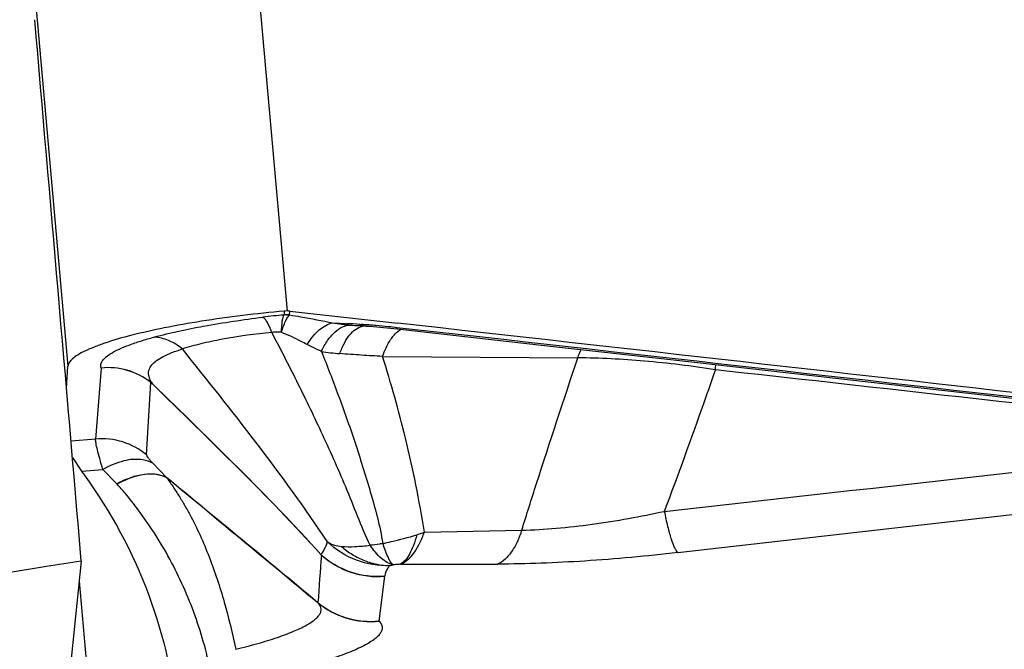
# Model space of a CAD drawing. Units: millimetres. Extents: x 0 to 594, y 0 to 420.
# Drawn here: x 435 to 438, y 239 to 241 of the extents above; entities that cross this region are included whole.
import ezdxf

# ---------------------------------------------------------------- set-up
doc = ezdxf.new("R2010")
doc.units = ezdxf.units.MM
doc.header["$LTSCALE"] = 32.67
doc.layers.add('607088417-000_CL', color=7, linetype='CONTINUOUS')
doc.layers.add('607095692-000_CL', color=7, linetype='CONTINUOUS')

msp = doc.modelspace()

# ---------------------------------------------------------------- linework, layer by layer
at = {"layer": '607088417-000_CL', "color": 9, "linetype": 'CONTINUOUS'}
for p, q in [((435.3553, 244.0671), (435.7069, 240.1033)), ((434.5712, 243.8741), (434.9232, 239.906)), ((435.6956, 240.0893), (435.6959, 240.09)), ((435.6967, 240.1034), (435.6959, 240.09)), ((435.7161, 240.0897), (435.7152, 240.0887)), ((435.7161, 240.0897), (435.7169, 240.1032)), ((435.9664, 240.0559), (435.9723, 240.0556)), ((435.9723, 240.0556), (435.9772, 240.053)), ((436.0483, 239.9416), (436.7465, 239.9361)), ((435.0417, 239.8998), (435.0224, 239.6458)), ((435.2045, 239.589), (435.2192, 239.8482)), ((435.2193, 239.8483), (435.2192, 239.849)), ((435.2192, 239.8489), (435.227, 239.8423)), ((435.2192, 239.8482), (435.224, 239.844)), ((435.0224, 239.6458), (434.9343, 239.6384)), ((434.9722, 239.5307), (435.0482, 239.5371)), ((435.2771, 239.5074), (435.2274, 239.5591)), ((435.2788, 239.5059), (435.277, 239.5075)), ((437.1042, 239.2397), (439.4594, 239.5074)), ((436.1978, 239.3132), (436.5463, 239.3202)), ((436.1129, 239.198), (436.459, 239.1985)), ((436.0364, 238.994), (436.0564, 239.1551)), ((434.9635, 239.1372), (435.1008, 237.5892))]:
    msp.add_line(p, q, dxfattribs=at)
at = {"layer": '607088417-000_CL', "color": 7, "linetype": 'CONTINUOUS'}
for p, q in [((435.7169, 240.1032), (436.1027, 240.0602)), ((435.9639, 240.0514), (435.9898, 240.0499)), ((435.9898, 240.0499), (435.9932, 240.0497)), ((436.0653, 240.0436), (436.1005, 240.0398)), ((434.9182, 239.8265), (434.9232, 239.906)), ((434.9392, 239.5799), (434.9722, 239.5307)), ((435.0978, 239.4857), (435.0482, 239.5371))]:
    msp.add_line(p, q, dxfattribs=at)
for points in [[(435.9932, 240.0497), (436.0044, 240.049), (436.0159, 240.0481), (436.0274, 240.0472), (436.0395, 240.0461), (436.0522, 240.0449), (436.0653, 240.0436)], [(436.1005, 240.0398), (436.6279, 239.9808), (437.1747, 239.9194), (437.7212, 239.8577), (438.2696, 239.7956), (438.82, 239.733), (439.3709, 239.67), (439.9217, 239.6069), (440.4728, 239.5434), (441.0006, 239.4824)]]:
    msp.add_lwpolyline(points, dxfattribs=at)
at = {"layer": '607088417-000_CL', "color": 9, "linetype": 'CONTINUOUS'}
for centre, radius, start, end in [((435.8447, 238.2601), 1.8353, 94.6612, 97.0085), ((435.7018, 239.9894), 0.1001, 82.3722, 93.5921), ((435.7044, 239.9887), 0.1016, 83.4062, 94.8181), ((436.0151, 241.0036), 0.9536, 261.237, 265.1114), ((436.7461, 256.2913), 16.2539, 266.90952, 267.08891), ((435.6001, 233.711), 6.3556, 86.69527, 87.10933), ((436.0234, 241.1446), 1.0948, 265.3063, 266.8875), ((435.8718, 238.3317), 1.7269, 84.8893, 86.6636), ((435.9879, 239.9962), 0.0543, 94.4018, 102.4495), ((435.7783, 237.2789), 2.7838, 84.0099, 84.9032), ((435.7234, 236.7354), 3.33, 83.5195, 84.0463), ((302.021, -960.3334), 1207.8424, 83.3926211, 83.6266637), ((435.9552, 240.7159), 0.7668, 260.5525, 265.5271), ((435.0669, 239.6554), 0.2458, 51.6933, 95.9206), ((435.068, 239.6565), 0.2447, 51.8258, 96.12), ((431.4813, 240.4533), 5.7842, 354.44566, 354.63065), ((435.2091, 239.8152), 0.0324, 56.4531, 62.6096), ((435.0438, 239.394), 0.2528, 50.5048, 94.8418), ((331.1149, 112.9891), 163.8799, 50.290967, 50.53558), ((435.4482, 239.8214), 0.4853, 223.7771, 224.0354), ((436.0324, 239.7374), 0.4554, 287.6554, 291.2973), ((457.7626, 237.5506), 21.9973, 175.61956, 176.06346), ((436.0312, 239.4576), 0.3035, 228.3712, 274.7568), ((436.0421, 239.1569), 0.0143, 352.8359, 357.5895), ((435.994, 239.2744), 0.2783, 230.3438, 230.8139)]:
    msp.add_arc(centre, radius, start, end, dxfattribs=at)
at = {"layer": '607088417-000_CL', "color": 7, "linetype": 'CONTINUOUS'}
for centre, radius, start, end in [((435.7057, 240.0044), 0.0994, 89.372, 95.2076), ((435.7057, 240.0024), 0.1014, 83.6466, 89.3668), ((301.8727, -961.619), 1209.1528, 83.3926893, 83.6263632), ((435.3483, 239.7847), 0.4539, 214.0243, 215.9794)]:
    msp.add_arc(centre, radius, start, end, dxfattribs=at)
for points, knots in [([(435.6967, 240.1034), (435.5978, 240.0944), (435.4542, 240.0771), (435.2728, 240.0451), (435.1574, 240.0195), (435.0737, 239.9958), (435.0182, 239.9758), (434.9856, 239.9618), (434.9594, 239.9478), (434.937, 239.9321), (434.9238, 239.9164), (434.9232, 239.906)], [0, 0, 0, 0, 0.366498, 0.532683, 0.679599, 0.802259, 0.853277, 0.896945, 0.93311, 0.961873, 1, 1, 1, 1]), ([(434.9811, 239.518), (435.0768, 239.3862), (435.2315, 239.0996), (435.3024, 238.7819), (435.3163, 238.6243)], [0, 0, 0, 0, 0.507335, 1, 1, 1, 1])]:
    msp.add_open_spline(points, degree=3, knots=knots, dxfattribs=at)
at = {"layer": '607088417-000_CL', "color": 9, "linetype": 'CONTINUOUS'}
for points, knots in [([(435.6869, 240.0275), (435.6874, 240.0409), (435.6883, 240.0587), (435.6918, 240.0793), (435.6941, 240.0866), (435.6956, 240.0893)], [0, 0, 0, 0, 0.637656, 0.852045, 1, 1, 1, 1]), ([(435.6869, 240.0275), (435.691, 240.0409), (435.6971, 240.059), (435.7073, 240.0791), (435.7125, 240.0861), (435.7151, 240.0886)], [0, 0, 0, 0, 0.620344, 0.838539, 1, 1, 1, 1]), ([(435.7161, 240.0897), (435.7295, 240.0876), (435.7809, 240.0791), (435.832, 240.0691), (435.8698, 240.0611)], [0, 0, 0, 0, 0.259964, 1, 1, 1, 1]), ([(435.2318, 240.0105), (435.29, 240.0263), (435.4193, 240.0535), (435.5498, 240.0729), (435.6208, 240.0817)], [0, 0, 0, 0, 0.457535, 1, 1, 1, 1]), ([(435.6524, 240.0274), (435.6479, 240.0396), (435.6411, 240.0561), (435.6295, 240.0739), (435.6237, 240.0798), (435.6208, 240.0817)], [0, 0, 0, 0, 0.614244, 0.835132, 1, 1, 1, 1]), ([(435.7787, 239.9837), (435.7852, 239.9942), (435.7987, 240.0132), (435.8267, 240.0426), (435.8525, 240.0581), (435.8698, 240.0611)], [0, 0, 0, 0, 0.301905, 0.569583, 1, 1, 1, 1]), ([(435.8293, 239.9595), (435.8358, 239.9731), (435.8498, 239.9977), (435.8753, 240.028), (435.9033, 240.0479), (435.9241, 240.0532), (435.9338, 240.0534)], [0, 0, 0, 0, 0.307906, 0.575284, 0.802471, 1, 1, 1, 1]), ([(435.9206, 240.0584), (435.9216, 240.0578), (435.9258, 240.0557), (435.9304, 240.0541), (435.9338, 240.0534)], [0, 0, 0, 0, 0.258819, 1, 1, 1, 1]), ([(435.6524, 240.0274), (435.5932, 240.0214), (435.508, 240.0098), (435.4016, 239.9878), (435.3542, 239.975), (435.3325, 239.968)], [0, 0, 0, 0, 0.548365, 0.790331, 1, 1, 1, 1]), ([(436.004, 239.2658), (435.9877, 239.3), (435.959, 239.3699), (435.9173, 239.4739), (435.8739, 239.5744), (435.8296, 239.6709), (435.786, 239.7636), (435.7274, 239.8822), (435.6827, 239.9697), (435.6522, 240.0274)], [0, 0, 0, 0, 0.135657, 0.269598, 0.400509, 0.527131, 0.648918, 0.766841, 1, 1, 1, 1]), ([(435.6869, 240.0275), (435.684, 240.0277), (435.6725, 240.0281), (435.661, 240.028), (435.6524, 240.0274)], [0, 0, 0, 0, 0.254628, 1, 1, 1, 1]), ([(435.7787, 239.9838), (435.7714, 239.9876), (435.7413, 240.0033), (435.7106, 240.0177), (435.6869, 240.0275)], [0, 0, 0, 0, 0.243851, 1, 1, 1, 1]), ([(435.8954, 239.9514), (435.9, 239.9643), (435.9101, 239.9879), (435.9332, 240.0245), (435.9585, 240.0454), (435.9762, 240.0493)], [0, 0, 0, 0, 0.31299, 0.583832, 1, 1, 1, 1]), ([(436.0483, 239.9416), (436.0555, 239.9625), (436.0718, 239.9989), (436.0992, 240.0293), (436.114, 240.0384)], [0, 0, 0, 0, 0.559507, 1, 1, 1, 1]), ([(436.0993, 240.0442), (436.0994, 240.0431), (436.0995, 240.0418), (436.1, 240.0399), (436.1005, 240.0398)], [0, 0, 0, 0, 0.708053, 1, 1, 1, 1]), ([(435.0417, 239.8998), (435.0403, 239.9038), (435.0398, 239.9134), (435.047, 239.9275), (435.0609, 239.9411), (435.0816, 239.955), (435.1093, 239.969), (435.1441, 239.9832), (435.1856, 239.9973), (435.2157, 240.0061), (435.2318, 240.0105)], [0, 0, 0, 0, 0.054415, 0.116738, 0.19774, 0.303164, 0.435948, 0.596824, 0.785382, 1, 1, 1, 1]), ([(435.3325, 239.9681), (435.3176, 239.9802), (435.2859, 240.0001), (435.2494, 240.0094), (435.2318, 240.0105)], [0, 0, 0, 0, 0.521302, 1, 1, 1, 1]), ([(435.8293, 239.9595), (435.8251, 239.9613), (435.808, 239.9688), (435.7912, 239.9771), (435.7787, 239.9838)], [0, 0, 0, 0, 0.243635, 1, 1, 1, 1]), ([(435.227, 239.8423), (435.223, 239.8479), (435.2162, 239.8592), (435.2103, 239.8775), (435.2127, 239.8961), (435.2236, 239.9127), (435.2414, 239.9279), (435.2658, 239.9423), (435.2968, 239.9561), (435.3199, 239.9641), (435.3325, 239.9681)], [0, 0, 0, 0, 0.104415, 0.197645, 0.283148, 0.376445, 0.490618, 0.631703, 0.801837, 1, 1, 1, 1]), ([(435.8515, 239.2782), (435.7705, 239.4001), (435.6005, 239.6328), (435.421, 239.8578), (435.3325, 239.9681)], [0, 0, 0, 0, 0.508812, 1, 1, 1, 1]), ([(435.8296, 239.9596), (435.8504, 239.9075), (435.8809, 239.8281), (435.9203, 239.7201), (435.9492, 239.6352), (435.9774, 239.5473), (436.0049, 239.4572), (436.0307, 239.3656), (436.0443, 239.3034), (436.0488, 239.2722)], [0, 0, 0, 0, 0.232726, 0.353246, 0.477397, 0.605216, 0.736237, 0.868809, 1, 1, 1, 1]), ([(436.0483, 239.9415), (436.0231, 239.9426), (435.9721, 239.9458), (435.9211, 239.9493), (435.8953, 239.9513)], [0, 0, 0, 0, 0.493672, 1, 1, 1, 1]), ([(436.7465, 239.9361), (436.7474, 239.9388), (436.751, 239.949), (436.7552, 239.959), (436.7586, 239.9663)], [0, 0, 0, 0, 0.25762, 1, 1, 1, 1]), ([(436.1978, 239.3132), (436.18, 239.426), (436.1375, 239.6375), (436.0788, 239.845), (436.0483, 239.9416)], [0, 0, 0, 0, 0.530055, 1, 1, 1, 1]), ([(436.5463, 239.3202), (436.5635, 239.3757), (436.6287, 239.5815), (436.6965, 239.7865), (436.7465, 239.9361)], [0, 0, 0, 0, 0.269286, 1, 1, 1, 1]), ([(437.2383, 239.8934), (437.1541, 239.9066), (436.9905, 239.9269), (436.8259, 239.9356), (436.7465, 239.9361)], [0, 0, 0, 0, 0.517739, 1, 1, 1, 1]), ([(437.2383, 239.8934), (437.225, 239.8553), (437.1655, 239.6861), (437.1049, 239.5173), (437.0558, 239.3873)], [0, 0, 0, 0, 0.225184, 1, 1, 1, 1]), ([(439.4121, 239.6509), (439.2341, 239.6708), (438.5096, 239.7519), (437.785, 239.8327), (437.2383, 239.8934)], [0, 0, 0, 0, 0.245594, 1, 1, 1, 1]), ([(435.8275, 239.2332), (435.7318, 239.3392), (435.532, 239.5443), (435.3267, 239.7438), (435.224, 239.844)], [0, 0, 0, 0, 0.498808, 1, 1, 1, 1]), ([(435.227, 239.8422), (435.3294, 239.7422), (435.5339, 239.5435), (435.7327, 239.3387), (435.8277, 239.2331)], [0, 0, 0, 0, 0.501906, 1, 1, 1, 1]), ([(435.0482, 239.5371), (435.0443, 239.5501), (435.0374, 239.5735), (435.029, 239.6049), (435.0241, 239.6281), (435.0221, 239.641), (435.0224, 239.6458)], [0, 0, 0, 0, 0.362441, 0.65567, 0.87013, 1, 1, 1, 1]), ([(435.2274, 239.5591), (435.2163, 239.5655), (435.1817, 239.5765), (435.1179, 239.5701), (435.0718, 239.5504), (435.0482, 239.5371)], [0, 0, 0, 0, 0.205048, 0.566879, 1, 1, 1, 1]), ([(435.2045, 239.589), (435.2045, 239.5876), (435.2065, 239.5836), (435.211, 239.5773), (435.2183, 239.5687), (435.2241, 239.5625), (435.2274, 239.5591)], [0, 0, 0, 0, 0.115887, 0.325738, 0.62458, 1, 1, 1, 1]), ([(435.0977, 239.4858), (435.1138, 239.4949), (435.1461, 239.5097), (435.2062, 239.5249), (435.2539, 239.5211), (435.2772, 239.5074)], [0, 0, 0, 0, 0.297435, 0.564861, 1, 1, 1, 1]), ([(435.2782, 239.5064), (435.2671, 239.5128), (435.2326, 239.5237), (435.1689, 239.5172), (435.1228, 239.4974), (435.0992, 239.4842)], [0, 0, 0, 0, 0.204579, 0.566199, 1, 1, 1, 1]), ([(435.8164, 239.0602), (435.7715, 239.0973), (435.5921, 239.2461), (435.4125, 239.3947), (435.2781, 239.5065)], [0, 0, 0, 0, 0.249785, 1, 1, 1, 1]), ([(435.2781, 239.5065), (435.2807, 239.5022), (435.2872, 239.493), (435.2969, 239.4785), (435.3074, 239.4625), (435.3217, 239.4403), (435.3392, 239.4115), (435.366, 239.3638), (435.3966, 239.3018), (435.429, 239.2245), (435.4577, 239.1446), (435.4915, 239.0349), (435.5116, 238.9507), (435.5231, 238.8939)], [0, 0, 0, 0, 0.023076, 0.050457, 0.079197, 0.108948, 0.16984, 0.231358, 0.355744, 0.481808, 0.609496, 0.738588, 1, 1, 1, 1]), ([(435.4366, 238.8011), (435.4221, 238.8731), (435.3929, 238.9802), (435.3378, 239.1173), (435.2889, 239.217), (435.2342, 239.309), (435.1798, 239.3869), (435.1351, 239.4441), (435.1092, 239.4738), (435.0993, 239.4841)], [0, 0, 0, 0, 0.285829, 0.43033, 0.574891, 0.717337, 0.846873, 0.944211, 1, 1, 1, 1]), ([(436.5463, 239.3202), (436.5873, 239.3206), (436.6714, 239.3259), (436.7986, 239.3402), (436.9276, 239.3609), (437.0133, 239.3782), (437.0558, 239.3873)], [0, 0, 0, 0, 0.238726, 0.490664, 0.746524, 1, 1, 1, 1]), ([(437.0558, 239.3873), (437.0594, 239.3691), (437.0665, 239.336), (437.0785, 239.2925), (437.089, 239.2636), (437.0977, 239.2474), (437.102, 239.2417), (437.1042, 239.2397)], [0, 0, 0, 0, 0.355507, 0.64847, 0.865109, 0.942755, 1, 1, 1, 1]), ([(436.5463, 239.3202), (436.5415, 239.3053), (436.5307, 239.2777), (436.5057, 239.2336), (436.479, 239.2067), (436.459, 239.1985)], [0, 0, 0, 0, 0.306346, 0.575985, 1, 1, 1, 1]), ([(436.0488, 239.2722), (436.0588, 239.2744), (436.0997, 239.2837), (436.1404, 239.2941), (436.1705, 239.3035)], [0, 0, 0, 0, 0.245834, 1, 1, 1, 1]), ([(436.1705, 239.3035), (436.1672, 239.2907), (436.1601, 239.2671), (436.1465, 239.236), (436.131, 239.2125), (436.1181, 239.2012), (436.1116, 239.1977)], [0, 0, 0, 0, 0.321301, 0.595585, 0.820285, 1, 1, 1, 1]), ([(436.1128, 239.198), (436.132, 239.2059), (436.1578, 239.2311), (436.1823, 239.273), (436.193, 239.2991), (436.1978, 239.3132)], [0, 0, 0, 0, 0.425753, 0.694791, 1, 1, 1, 1]), ([(435.8277, 239.2331), (435.8333, 239.2374), (435.842, 239.253), (435.848, 239.2687), (435.8515, 239.2782)], [0, 0, 0, 0, 0.411498, 1, 1, 1, 1]), ([(435.8515, 239.2782), (435.859, 239.2732), (435.8751, 239.2656), (435.8925, 239.2627), (435.901, 239.2619)], [0, 0, 0, 0, 0.513779, 1, 1, 1, 1]), ([(436.0742, 239.1933), (436.0339, 239.1913), (435.9512, 239.2046), (435.8809, 239.2498), (435.8515, 239.2782)], [0, 0, 0, 0, 0.496813, 1, 1, 1, 1]), ([(435.901, 239.2619), (435.9171, 239.2606), (435.9423, 239.2606), (435.9767, 239.2632), (435.9948, 239.2648), (436.0041, 239.2658)], [0, 0, 0, 0, 0.471628, 0.728859, 1, 1, 1, 1]), ([(435.901, 239.2619), (435.9133, 239.251), (435.9398, 239.2319), (435.9829, 239.2099), (436.0282, 239.1967), (436.059, 239.1937), (436.0742, 239.1933)], [0, 0, 0, 0, 0.260061, 0.513305, 0.760964, 1, 1, 1, 1]), ([(436.0488, 239.2722), (436.045, 239.2714), (436.0302, 239.2686), (436.0153, 239.2667), (436.0041, 239.2658)], [0, 0, 0, 0, 0.253361, 1, 1, 1, 1]), ([(436.0864, 239.1959), (436.0709, 239.1995), (436.0384, 239.2197), (436.0155, 239.2485), (436.0041, 239.2658)], [0, 0, 0, 0, 0.43402, 1, 1, 1, 1]), ([(436.0488, 239.2722), (436.0541, 239.2551), (436.062, 239.2321), (436.0758, 239.207), (436.0828, 239.1986), (436.0864, 239.1959)], [0, 0, 0, 0, 0.625555, 0.844358, 1, 1, 1, 1]), ([(435.8295, 239.2308), (435.8296, 239.2308), (435.8298, 239.231), (435.8294, 239.2314), (435.8288, 239.2322), (435.828, 239.2328), (435.8275, 239.2332)], [0, 0, 0, 0, 0.056365, 0.171652, 0.396348, 1, 1, 1, 1]), ([(435.8277, 239.2331), (435.8581, 239.2056), (435.9313, 239.1627), (436.0155, 239.1528), (436.0564, 239.1563)], [0, 0, 0, 0, 0.49925, 1, 1, 1, 1]), ([(437.1042, 239.2397), (436.9936, 239.2271), (436.7788, 239.2074), (436.5633, 239.1987), (436.459, 239.1985)], [0, 0, 0, 0, 0.516344, 1, 1, 1, 1]), ([(436.0742, 239.1933), (436.0715, 239.1902), (436.063, 239.1795), (436.0569, 239.166), (436.0564, 239.1563)], [0, 0, 0, 0, 0.297155, 1, 1, 1, 1]), ([(436.0742, 239.1933), (436.0751, 239.1936), (436.0791, 239.1946), (436.0832, 239.1954), (436.0864, 239.1959)], [0, 0, 0, 0, 0.225339, 1, 1, 1, 1]), ([(436.1129, 239.198), (436.1107, 239.1979), (436.1018, 239.1975), (436.093, 239.1967), (436.0864, 239.1959)], [0, 0, 0, 0, 0.243795, 1, 1, 1, 1]), ([(435.523, 238.8939), (435.5497, 238.9004), (435.5998, 238.9135), (435.6689, 238.9347), (435.7268, 238.956), (435.7724, 238.9773), (435.8018, 238.9959), (435.8178, 239.0111), (435.8252, 239.0215), (435.829, 239.032), (435.8285, 239.0463), (435.8217, 239.0553), (435.8163, 239.0602)], [0, 0, 0, 0, 0.219741, 0.413385, 0.578419, 0.712754, 0.815343, 0.855271, 0.888499, 0.916641, 0.942469, 1, 1, 1, 1]), ([(435.8164, 239.0602), (435.8161, 239.0604), (435.816, 239.061), (435.816, 239.0616), (435.816, 239.0617)], [0, 0, 0, 0, 0.684782, 1, 1, 1, 1]), ([(435.8181, 239.0587), (435.818, 239.0589), (435.8173, 239.0596), (435.8167, 239.0605), (435.8166, 239.0612)], [0, 0, 0, 0, 0.212878, 1, 1, 1, 1]), ([(435.8172, 239.0608), (435.8472, 239.0361), (435.9179, 238.9983), (435.9976, 238.9904), (436.0364, 238.994)], [0, 0, 0, 0, 0.498789, 1, 1, 1, 1]), ([(436.0364, 238.994), (435.9976, 238.9901), (435.9182, 238.9972), (435.8479, 239.0346), (435.8181, 239.0587)], [0, 0, 0, 0, 0.505091, 1, 1, 1, 1]), ([(436.0364, 238.994), (436.0419, 238.9885), (436.0485, 238.9777), (436.0464, 238.9618), (436.0403, 238.9503), (436.0301, 238.9387), (436.0093, 238.9218), (435.9726, 238.9011), (435.9171, 238.8774), (435.8475, 238.8537), (435.7653, 238.8303), (435.7061, 238.8159), (435.6747, 238.8087)], [0, 0, 0, 0, 0.052184, 0.076884, 0.105098, 0.139173, 0.180336, 0.285737, 0.422269, 0.588495, 0.782126, 1, 1, 1, 1])]:
    msp.add_open_spline(points, degree=3, knots=knots, dxfattribs=at)
for points in [[(435.9772, 240.053), (435.9811, 240.0513), (435.9853, 240.0502), (435.9896, 240.0499)], [(437.0558, 239.3873), (437.8413, 239.4749), (438.6267, 239.5628), (439.4121, 239.6508)]]:
    msp.add_open_spline(points, degree=3, dxfattribs=at)
at = {"layer": '607095692-000_CL', "color": 7, "linetype": 'CONTINUOUS'}
msp.add_line((434.9709, 239.2096), (434.9081, 238.5961), dxfattribs=at)
for centre, major_axis, ratio, start_param, end_param in [((433.902, 237.5716), (-4.1203, 48.6999), 0.024632, -1.539239, -1.499427), ((464.5605, 237.5716), (308.4142, 48.3102), 0.019938, 1.663762, 1.689554)]:
    msp.add_ellipse(centre, major_axis=major_axis, ratio=ratio, start_param=start_param, end_param=end_param, dxfattribs=at)

doc.saveas('drawing.dxf')
